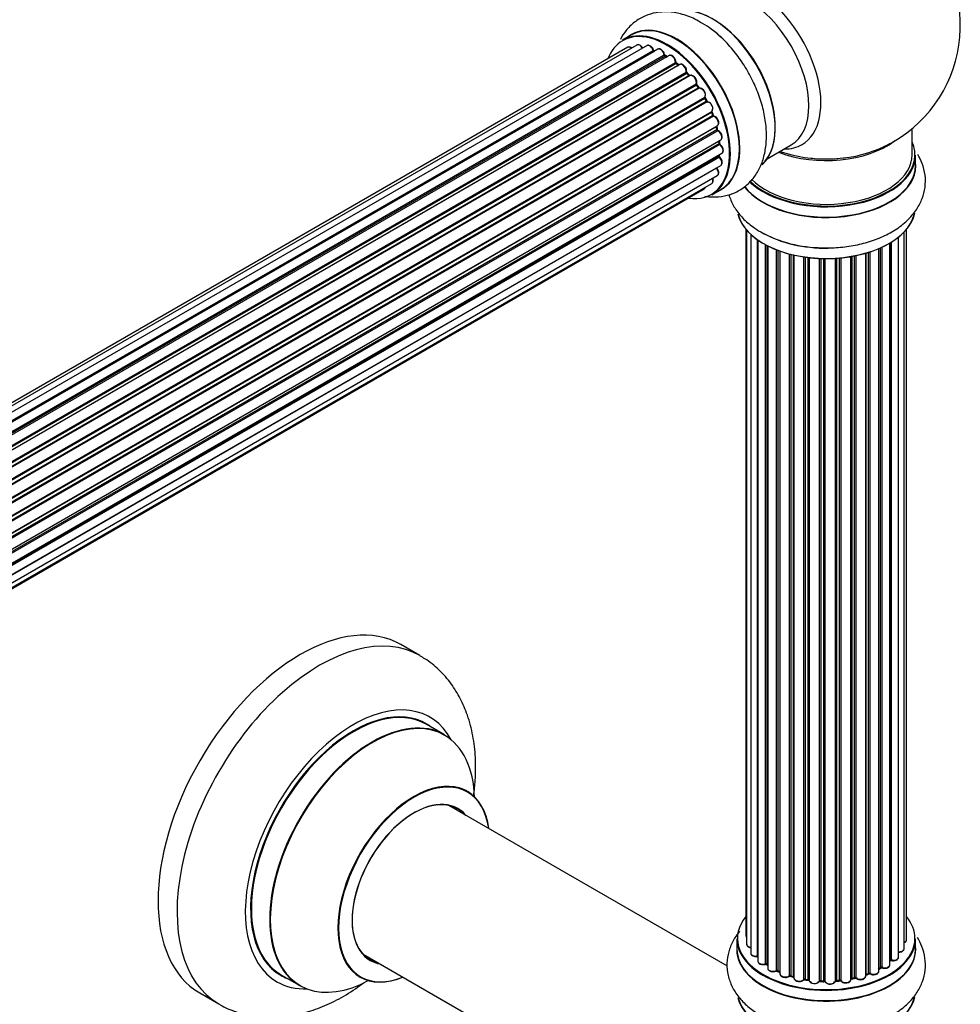
# Model space of a CAD drawing. Units: millimetres. Extents: x 0 to 1492, y 0 to 2643.
# Drawn here: x 1256 to 1431, y 404 to 588 of the extents above; entities that cross this region are included whole.
import ezdxf

# ---------------------------------------------------------------- set-up
doc = ezdxf.new("R2010")
doc.units = ezdxf.units.MM
doc.layers.add('DV6_Défaut', color=7, linetype='Continuous')
doc.layers.add('Défaut', color=7, linetype='Continuous')

# ---------------------------------------------------------------- blocks, each defined once
blk = doc.blocks.new('SE5')
at = {"layer": 'DV6_Défaut', "color": 7, "linetype": 'Continuous'}
for p, q in [((1369.57, 584.92), (1367.91, 583.96)), ((1368.9, 582.61), (1042.72, 394.29)), ((1370.57, 583.04), (1043.39, 394.15)), ((1372.46, 582.92), (1044.73, 393.71)), ((1374.49, 582.25), (1046.47, 392.87)), ((1046.21, 393.02), (1373.6, 582.04)), ((1373.76, 581.85), (1046.45, 392.88)), ((1047.93, 391.95), (1375.67, 581.18)), ((1375.81, 580.97), (1048.15, 391.79)), ((1376.56, 581.06), (1048.41, 391.6)), ((1376.17, 580.83), (1375.91, 580.98)), ((1049.8, 390.45), (1377.76, 579.8)), ((1377.88, 579.58), (1050, 390.28)), ((1050.37, 389.93), (1378.28, 579.25)), ((1378.58, 579.39), (1050.39, 389.91)), ((1378.36, 579.27), (1377.98, 579.59)), ((1051.69, 388.55), (1379.77, 577.97)), ((1379.86, 577.74), (1051.85, 388.37)), ((1052.21, 387.94), (1380.23, 577.33)), ((1380.47, 577.33), (1052.28, 387.85)), ((1380.32, 577.35), (1379.95, 577.76)), ((1053.47, 386.31), (1381.62, 575.77)), ((1381.67, 575.54), (1053.59, 386.13)), ((1053.92, 385.65), (1382, 575.07)), ((1382.18, 574.98), (1054.01, 385.51)), ((1382.08, 575.11), (1381.75, 575.57)), ((1055.05, 383.82), (1383.23, 573.29)), ((1383.24, 573.08), (1055.14, 383.65)), ((1383.58, 572.61), (1383.31, 573.12)), ((1055.42, 383.14), (1383.51, 572.57)), ((1383.69, 572.43), (1055.52, 382.96)), ((1056.37, 381.18), (1384.53, 570.65)), ((1384.49, 570.45), (1056.43, 381.04)), ((1056.64, 380.52), (1384.69, 569.92)), ((1384.86, 569.75), (1056.73, 380.3)), ((1384.76, 569.98), (1384.55, 570.51)), ((1057.37, 378.5), (1385.56, 567.98)), ((1385.37, 567.78), (1057.39, 378.42)), ((1385.56, 567.33), (1385.43, 567.85)), ((1057.54, 377.91), (1385.5, 567.26)), ((1385.64, 567.06), (1057.61, 377.66)), ((1421.86, 562.56), (1421.86, 567.44)), ((1058.03, 375.87), (1386.2, 565.34)), ((1058.1, 375.44), (1385.89, 564.68)), ((1386.01, 564.46), (1058.14, 375.17)), ((1385.94, 564.77), (1385.91, 565.17)), ((1394.88, 561.83), (1399.32, 564.4)), ((1058.33, 373.41), (1386.42, 562.84)), ((1058.34, 373.23), (1385.84, 562.32)), ((1385.94, 562.09), (1058.35, 372.96)), ((1385.9, 562.4), (1385.91, 562.55)), ((1422.51, 560.56), (1422.51, 562.48)), ((1058.31, 371.28), (1386.2, 560.59)), ((1058.07, 369.6), (1385.56, 558.68)), ((1385.43, 560.04), (1058.3, 371.17)), ((1057.78, 368.56), (1384.53, 557.21)), ((1057.7, 368.34), (1383.14, 556.24)), ((1384.56, 555.12), (1386.22, 556.08)), ((1390.88, 548.65), (1390.88, 417)), ((1391.03, 548.47), (1391.03, 415.31)), ((1391.79, 547.71), (1391.79, 413.68)), ((1420.38, 414.48), (1420.38, 548.14)), ((1420.84, 416.15), (1420.84, 548.65)), ((1393.03, 413.12), (1393.03, 546.72)), ((1393.12, 546.66), (1393.12, 412.17)), ((1394.55, 411.65), (1394.55, 545.79)), ((1394.8, 545.66), (1394.8, 411.62)), ((1394.96, 545.57), (1394.96, 410.86)), ((1417.74, 411.49), (1417.74, 546.11)), ((1417.76, 412.31), (1417.76, 546.12)), ((1418, 546.26), (1418, 412.36)), ((1419.33, 412.9), (1419.33, 547.2)), ((1396.57, 410.4), (1396.57, 544.86)), ((1396.83, 544.76), (1396.83, 410.4)), ((1397.24, 544.61), (1397.24, 409.79)), ((1399, 409.42), (1399, 544.07)), ((1399.25, 544.01), (1399.25, 409.45)), ((1399.77, 409.3), (1399.77, 543.88)), ((1399.84, 543.86), (1399.84, 409.03)), ((1410.61, 543.61), (1410.61, 408.97)), ((1411.15, 409.09), (1411.15, 543.71)), ((1411.39, 543.76), (1411.39, 409.05)), ((1413.22, 409.37), (1413.22, 544.21)), ((1413.24, 544.21), (1413.24, 409.7)), ((1413.73, 409.89), (1413.73, 544.36)), ((1413.98, 544.44), (1413.98, 409.87)), ((1415.67, 410.29), (1415.67, 545.07)), ((1415.96, 410.98), (1415.96, 545.2)), ((1416.21, 545.31), (1416.21, 411)), ((1401.72, 408.75), (1401.72, 543.51)), ((1401.96, 543.48), (1401.96, 408.81)), ((1402.52, 408.72), (1402.52, 543.41)), ((1402.67, 543.39), (1402.67, 408.59)), ((1404.63, 408.43), (1404.63, 543.24)), ((1404.84, 543.23), (1404.84, 408.51)), ((1405.42, 408.49), (1405.42, 543.21)), ((1405.61, 543.21), (1405.61, 408.4)), ((1407.59, 408.46), (1407.59, 543.26)), ((1407.76, 543.27), (1407.76, 408.56)), ((1408.34, 408.62), (1408.34, 543.32)), ((1408.56, 543.34), (1408.56, 408.55)), ((1410.48, 408.77), (1410.48, 543.59)), ((1330.11, 469.16), (1326.57, 471.2)), ((1334.71, 454.37), (1331.29, 456.35)), ((1387.44, 411.23), (1335.54, 441.19)), ((1389.21, 416.33), (1389.21, 414.41)), ((1422.51, 414.41), (1422.51, 416.33)), ((1319.54, 413.48), (1371.44, 383.51)), ((1394.84, 411.53), (1394.96, 411.44)), ((1304.29, 409.58), (1307.71, 407.61)), ((1396.87, 410.31), (1397.24, 410.13)), ((1413.22, 409.62), (1413.69, 409.8)), ((1415.67, 410.74), (1415.92, 410.89)), ((1399.28, 409.36), (1399.8, 409.21)), ((1401.98, 408.72), (1402.54, 408.64)), ((1404.84, 408.43), (1405.42, 408.41)), ((1407.75, 408.48), (1408.32, 408.53)), ((1410.58, 408.88), (1411.12, 409)), ((1289.07, 406.24), (1292.61, 404.2))]:
    blk.add_line(p, q, dxfattribs=at)
for centre, radius, start, end in [((1405.86, 586.65), 25, 300, 50.2082), ((1376.46, 575.14), 13.48, 45.5493, 61.8295), ((1374.04, 582.21), 0.392, 196.1445, 238.7503), ((1376.16, 581.34), 0.432, 190.9821, 235.7807), ((1378.26, 579.92), 0.437, 185.4135, 230.0462), ((1380.24, 578.05), 0.404, 179.7486, 224.7265), ((1383.9, 572.76), 0.348, 204.5089, 243.9361), ((1385.12, 570.1), 0.378, 197.7794, 242.7504), ((1385.97, 567.42), 0.423, 192.5316, 237.597), ((1386.38, 564.82), 0.44, 187.1253, 231.755), ((1405.86, 586.65), 25, 293.2837, 300), ((1386.32, 562.41), 0.417, 181.3755, 226.3316), ((1405.13, 569.16), 23.92, 241.3337, 270.0043), ((1394.64, 411.16), 0.417, 61.3755, 106.3316), ((1417.93, 411.89), 0.392, 76.1445, 118.7503), ((1396.7, 409.9), 0.44, 67.1253, 111.755), ((1413.84, 409.39), 0.437, 65.4135, 110.0462), ((1416.11, 410.5), 0.432, 70.9821, 115.7807), ((1399.16, 408.96), 0.423, 72.5316, 117.597), ((1401.9, 408.35), 0.378, 77.7794, 122.7504), ((1404.81, 408.08), 0.348, 84.5086, 123.9358), ((1411.22, 408.61), 0.404, 59.7486, 104.7265)]:
    blk.add_arc(centre, radius, start, end, dxfattribs=at)
for centre, major_axis, ratio, start_param, end_param in [((1392.88, 579.15), (8.48, -14.69), 0.57735, 0, 3.480381), ((1391.32, 578.25), (-8, 13.86), 0.57735, 3.141593, 6.283185), ((1384.58, 574.36), (-8.33, 14.42), 0.57735, 3.276299, 6.179074), ((1384.65, 574.4), (8.28, -14.33), 0.57735, 0.118962, 2.999708), ((1377.95, 570.54), (8.35, -14.46), 0.57735, 0, 3.213107), ((1377.89, 570.5), (-8.33, 14.42), 0.57735, 3.141593, 6.283185), ((1385, 574.61), (8, -13.86), 0.57735, 0.877415, 2.264178), ((1376.16, 569.5), (-8.28, 14.33), 0.57735, 2.702611, 6.283185), ((1376.23, 569.54), (8.33, -14.42), 0.57735, 0, 3.141593), ((1382.92, 573.4), (8.32, -14.42), 0.57735, -4.255731, -4.093075), ((1376.16, 569.5), (-8.28, 14.33), 0.57735, 0, 0.438981), ((1369.4, 581.74), (0.5, -0.866), 0.57735, 2.143788, 3.141593), ((1371.07, 582.18), (0.5, -0.866), 0.57735, 1.521907, 3.141593), ((1372.96, 582.06), (0.5, -0.866), 0.57735, 1.224885, 3.141593), ((1374.99, 581.39), (0.5, -0.866), 0.57735, 1.015446, 3.141593), ((1373.47, 582.04), (-0.19, -0.063), 0.276836, 2.215339, 3.141691), ((1373.73, 582.03), (-0.1, 0.173), 0.57735, 1.224885, 2.586411), ((1376.16, 569.5), (7, -12.12), 0.57735, -3.699104, -3.667459), ((1373.79, 581.68), (-0.059, -0.191), 0.693863, 3.328092, 3.782162), ((1376.16, 569.5), (7, -12.12), 0.57735, -3.926991, -3.875128), ((1375.54, 581.22), (-0.197, -0.036), 0.430491, 2.264847, 3.14145), ((1375.81, 581.13), (-0.1, 0.173), 0.57735, 1.015446, 2.376971), ((1375.82, 580.8), (-0.097, -0.175), 0.58922, 3.141661, 3.916384), ((1376.02, 569.42), (-7, 12.12), 0.57735, -0.806175, -0.764621), ((1376.52, 569.71), (-6.75, 11.69), 0.57735, -0.753536, -0.716324), ((1376.52, 569.71), (6.75, -11.69), 0.57735, -3.895129, -3.862239), ((1377.06, 580.19), (0.5, -0.866), 0.57735, 0.806006, 3.141593), ((1376.16, 569.5), (7, -12.12), 0.57735, -4.161209, -4.083848), ((1377.62, 579.88), (-0.2, -0.004), 0.56533, 2.346101, 3.141425), ((1377.9, 579.72), (-0.1, 0.173), 0.57735, 0.806006, 2.167532), ((1377.85, 579.43), (-0.125, -0.156), 0.458826, 3.142102, 4.005088), ((1376.02, 569.42), (-7, 12.12), 0.57735, -1.015615, -0.974061), ((1378.25, 579.11), (-0.129, -0.153), 0.430373, 3.337597, 4.01839), ((1378.31, 579.39), (-0.1, 0.173), 0.57735, -4.157207, -4.011887), ((1379.08, 578.53), (0.5, -0.866), 0.57735, 0.596567, 3.141593), ((1379.91, 577.86), (-0.1, 0.173), 0.57735, 0.596567, 1.958092), ((1379.64, 578.08), (-0.197, 0.036), 0.675463, 2.470206, 3.142682), ((1376.16, 569.5), (7, -12.12), 0.57735, -4.368963, -4.300899), ((1379.8, 577.62), (-0.146, -0.137), 0.308379, 3.14191, 4.060197), ((1376.02, 569.42), (-7, 12.12), 0.57735, -1.225054, -1.1835), ((1380.17, 577.22), (-0.149, -0.133), 0.276707, 3.156914, 4.067876), ((1380.29, 577.45), (-0.1, 0.173), 0.57735, 1.916538, 2.805994), ((1380.97, 576.46), (0.5, -0.866), 0.57735, 0.387127, 3.141593), ((1381.75, 575.63), (-0.1, 0.173), 0.57735, 0.387127, 1.748653), ((1381.49, 575.91), (-0.182, 0.084), 0.756074, 2.651188, 3.141927), ((1376.16, 569.5), (7, -12.12), 0.57735, -4.588763, -4.515554), ((1381.59, 575.46), (-0.162, -0.117), 0.144455, 3.141734, 4.089394), ((1376.02, 569.42), (-7, 12.12), 0.57735, -1.434494, -1.39294), ((1382.09, 575.15), (0.1, -0.173), 0.57735, 4.848692, 6.210217), ((1382.64, 574.09), (0.5, -0.866), 0.57735, 0.177688, 3.068625), ((1382.79, 574.17), (-0.4, 0.693), 0.57735, 3.31928, 6.210217), ((1383.34, 573.13), (-0.1, 0.173), 0.57735, 0.177688, 1.539213), ((1383.11, 573.45), (-0.147, 0.136), 0.803641, 2.896644, 3.143526), ((1376.16, 569.5), (7, -12.12), 0.57735, 1.463857, 1.560131), ((1383.14, 573.03), (-0.175, -0.097), 0.025783, 2.186511, 3.141498), ((1376.02, 569.42), (7, -12.12), 0.57735, 1.497659, 1.539213), ((1383.41, 572.52), (-0.177, -0.093), 0.059663, 2.187538, 3.141492), ((1383.62, 572.61), (-0.1, 0.173), 0.57735, 1.497659, 2.859185), ((1384.03, 571.52), (-0.5, 0.866), 0.57735, 3.141593, 6.000778), ((1383.76, 572.25), (0.012, -0.2), 0.784153, 3.148212, 3.517), ((1384.17, 571.6), (-0.4, 0.693), 0.57735, 3.109841, 6.000778), ((1384.61, 570.47), (0.1, -0.173), 0.57735, 3.219385, 4.471367), ((1384.37, 570.44), (-0.186, -0.075), 0.194894, 2.200169, 3.130658), ((1376.02, 569.42), (7, -12.12), 0.57735, 1.28822, 1.329774), ((1376.16, 569.5), (7, -12.12), 0.57735, 1.265652, 1.330233), ((1384.57, 569.91), (-0.187, -0.07), 0.227664, 2.205477, 3.141377), ((1384.82, 569.93), (-0.1, 0.173), 0.57735, 1.28822, 2.649746), ((1384.9, 569.57), (-0.045, -0.195), 0.719711, 3.140549, 3.730427), ((1385.06, 568.85), (-0.5, 0.866), 0.57735, 3.141593, 5.791338), ((1384.9, 569.57), (-0.045, -0.195), 0.719711, 3.119702, 3.140549), ((1385.5, 567.76), (0.1, -0.173), 0.57735, 3.739839, 4.261927), ((1385.24, 567.8), (-0.194, -0.05), 0.355487, 2.236608, 3.123443), ((1376.02, 569.42), (7, -12.12), 0.57735, 1.07878, 1.120334), ((1376.16, 569.5), (7, -12.12), 0.57735, 1.049505, 1.116698), ((1385.36, 567.29), (-0.195, -0.044), 0.385716, 2.24692, 3.141163), ((1385.63, 567.22), (-0.1, 0.173), 0.57735, 1.07878, 2.440306), ((1385.66, 566.89), (-0.087, -0.18), 0.623814, 3.14123, 3.881245), ((1385.7, 566.21), (-0.5, 0.866), 0.57735, 3.141593, 5.581899), ((1376.02, 569.42), (7, -12.12), 0.57735, 0.869341, 0.910895), ((1385.74, 564.75), (-0.2, -0.014), 0.52691, 2.317603, 3.141135), ((1386.03, 564.62), (0.1, -0.173), 0.57735, 4.010934, 5.372459), ((1376.16, 569.5), (7, -12.12), 0.57735, 0.837023, 0.91198), ((1385.99, 564.31), (-0.117, -0.162), 0.500653, 3.141964, 3.982271), ((1385.92, 563.71), (-0.5, 0.866), 0.57735, 3.165557, 5.372459), ((1405.86, 562.56), (-16.55, 0), 0.57735, 0.532151, 3.400121), ((1405.86, 570.73), (-16, 0), 0.57735, 0.982128, 2.491775), ((1392.88, 579.15), (8.48, -14.69), 0.57735, 5.944397, 6.283185), ((1385.98, 562.22), (-0.1, 0.173), 0.57735, 0.659901, 2.021427), ((1385.7, 562.42), (-0.199, 0.023), 0.645075, 2.42733, 3.142115), ((1376.52, 569.71), (6.75, -11.69), 0.57735, 0.614024, 0.638733), ((1376.52, 569.71), (-6.75, 11.69), 0.57735, 3.755617, 3.780326), ((1376.16, 569.5), (7, -12.12), 0.57735, 0.62586, 0.671929), ((1385.89, 561.96), (-0.14, -0.143), 0.355612, 3.142054, 4.046538), ((1385.7, 561.45), (-0.5, 0.866), 0.57735, 3.141593, 5.16302), ((1385.92, 563.71), (-0.5, 0.866), 0.57735, 3.141593, 3.165557), ((1405.86, 562.48), (16.65, 0), 0.57735, 3.675845, 6.283185), ((1405.86, 562.56), (-16, 0), 0.57735, 0.520558, 3.141593), ((1405.86, 571.34), (16.54, 0), 0.57735, 4.163679, 5.352911), ((1405.86, 570.73), (-15.5, 0), 0.57735, 1.347275, 1.794317), ((1405.86, 560.5), (16.69, 0), 0.57735, 3.55707, 6.283185), ((1405.86, 560.56), (-16.65, 0), 0.57735, 0.415107, 3.141593), ((1405.86, 560.5), (16.69, 0), 0.57735, 0, 0.071515), ((1385.5, 560.13), (-0.1, 0.173), 0.57735, 1.358677, 1.811988), ((1385.36, 559.94), (-0.157, -0.123), 0.195028, 3.14192, 4.082996), ((1385.06, 559.55), (-0.5, 0.866), 0.57735, 3.141593, 4.95358), ((1382.64, 557.1), (-0.5, 0.866), 0.57735, 3.141593, 3.702405), ((1384.03, 558.08), (-0.5, 0.866), 0.57735, 3.141593, 4.467458), ((1377.95, 570.54), (8.35, -14.46), 0.57735, 6.211671, 6.283185), ((1405.86, 552.85), (-16.65, 0), 0.57735, 0.135347, 3.023487), ((1405.86, 552.76), (16.55, 0), 0.57735, 3.278679, 6.140891), ((1405.86, 554.76), (16.65, 0), 0.57735, 3.926991, 4.734283), ((1307.82, 438.72), (-18.75, -32.48), 0.57735, 3.141593, 6.283185), ((1311.36, 436.68), (-18.75, -32.48), 0.57735, 3.141207, 6.283185), ((1317.72, 433), (-14.25, -24.68), 0.57735, 2.796939, 6.283185), ((1317.79, 432.96), (13.5, 23.38), 0.57735, 0, 3.141593), ((1317.72, 433), (-13.55, -23.47), 0.57735, 3.055659, 6.283185), ((1321.27, 430.95), (13.47, 23.33), 0.57735, 0, 3.892766), ((1321.21, 430.99), (-13.5, -23.38), 0.57735, 3.141593, 6.283185), ((1321.27, 430.95), (13.47, 23.33), 0.57735, 5.532012, 6.283185), ((1328.96, 426.51), (-10, -17.32), 0.57735, 2.498114, 6.283185), ((1329.03, 426.47), (9.95, 17.23), 0.57735, 0, 3.77834), ((1329.03, 426.47), (9.95, 17.23), 0.57735, 5.646438, 6.283185), ((1329.03, 426.47), (-8.17, -14.16), 0.57735, 2.934308, 6.283185), ((1328.96, 426.51), (8.13, 14.07), 0.57735, 0, 3.31723), ((1326.91, 427.7), (-8.12, -14.07), 0.57735, -3.31723, -3.268121), ((1328.96, 426.51), (8.13, 14.07), 0.57735, 6.107548, 6.283185), ((1405.86, 416.41), (16.55, 0), 0.57735, 2.702611, 6.283185), ((1405.86, 416.41), (16.55, 0), 0.57735, 0, 0.438981), ((1391.88, 417), (1, 0), 0.57735, 3.141593, 3.702405), ((1405.86, 416.33), (-16.65, 0), 0.57735, 0, 3.141593), ((1392.03, 415.31), (1, 0), 0.57735, 3.141593, 4.467458), ((1419.84, 416.15), (-1, 0), 0.57735, 2.143788, 3.141593), ((1405.86, 414.34), (-16.69, 0), 0.57735, 6.211671, 6.283185), ((1405.86, 414.34), (-16.69, 0), 0.57735, 0, 3.213107), ((1405.86, 414.41), (16.65, 0), 0.57735, 3.141593, 6.283185), ((1392.79, 413.68), (1, 0), 0.57735, 3.141593, 4.95358), ((1405.86, 416.41), (-14, 0), 0.57735, 0.392404, 0.434419), ((1419.38, 414.48), (-1, 0), 0.57735, 1.521907, 3.141593), ((1326.91, 427.7), (-8.12, -14.07), 0.57735, 0.126529, 0.175637), ((1329.03, 426.47), (-8.17, -14.16), 0.57735, 0, 0.207285), ((1392.98, 413.23), (-0.028, 0.198), 0.195028, 3.14192, 4.082996), ((1393.08, 413), (0.2, 0), 0.57735, 1.358677, 1.811988), ((1394.12, 412.17), (1, 0), 0.57735, 3.141593, 5.16302), ((1405.86, 416.41), (-14, 0), 0.57735, 0.61219, 0.672018), ((1394.47, 411.75), (-0.054, 0.193), 0.355612, 3.142054, 4.046538), ((1394.64, 411.55), (0.2, 0), 0.57735, 0.659901, 2.021427), ((1405.86, 416), (13.5, 0), 0.57735, 3.740395, 3.780326), ((1405.86, 416), (13.5, 0), 0.57735, 3.740993, 3.780326), ((1394.96, 411.69), (0.119, 0.16), 0.645075, 2.42733, 3.142115), ((1416.74, 411.49), (-1, 0), 0.57735, 1.015446, 3.141593), ((1405.86, 416.41), (-14, 0), 0.57735, -3.705955, -3.64329), ((1417.59, 412.37), (-0.136, 0.146), 0.693863, 3.328092, 3.782162), ((1417.93, 412.25), (0.2, 0), 0.57735, 1.224885, 2.586411), ((1418.33, 412.9), (-1, 0), 0.57735, 1.224885, 3.141593), ((1418.06, 412.47), (0.041, 0.196), 0.276836, 2.215339, 3.141691), ((1317.72, 433), (-13.55, -23.47), 0.57735, 0, 0.085934), ((1395.96, 410.86), (1, 0), 0.57735, 3.141593, 3.165557), ((1395.96, 410.86), (1, 0), 0.57735, 3.165557, 5.372459), ((1405.86, 416.41), (-14, 0), 0.57735, 0.830339, 0.90494), ((1396.45, 410.49), (-0.082, 0.183), 0.500653, 3.142075, 3.982271), ((1396.7, 410.31), (0.2, 0), 0.57735, 0.869341, 2.230867), ((1405.86, 416.57), (-14, 0), 0.57735, 0.869341, 0.910895), ((1396.95, 410.49), (0.088, 0.18), 0.52691, 2.317603, 3.141135), ((1398.24, 409.79), (1, 0), 0.57735, 3.141593, 5.581899), ((1413.35, 409.61), (0.2, 0), 0.57735, -4.157207, -4.011887), ((1413.13, 409.8), (-0.067, 0.188), 0.430373, 3.337597, 4.01839), ((1405.86, 416.41), (-14, 0), 0.57735, -4.158261, -4.07037), ((1405.86, 416.57), (14, 0), 0.57735, -1.015615, -0.974061), ((1413.62, 409.98), (-0.073, 0.186), 0.458826, 3.142102, 4.005088), ((1413.84, 409.79), (0.2, 0), 0.57735, 0.806006, 2.167532), ((1414.67, 410.29), (-1, 0), 0.57735, 0.806006, 3.141593), ((1414.12, 409.96), (0.097, 0.175), 0.56533, 2.346101, 3.141425), ((1405.86, 416.57), (14, 0), 0.57735, -0.806175, -0.764621), ((1405.86, 416), (13.5, 0), 0.57735, -0.753536, -0.710787), ((1405.86, 416), (13.5, 0), 0.57735, -0.753536, -0.720646), ((1405.86, 416.41), (-14, 0), 0.57735, -3.926991, -3.854217), ((1415.82, 411.06), (-0.103, 0.171), 0.58922, 3.141661, 3.916384), ((1416.11, 410.9), (0.2, 0), 0.57735, 1.015446, 2.376971), ((1416.32, 411.09), (0.067, 0.188), 0.430491, 2.264847, 3.14145), ((1317.72, 433), (-14.25, -24.68), 0.57735, 0, 0.344653), ((1328.96, 426.51), (-10, -17.32), 0.57735, 0, 0.635965), ((1405.86, 416.41), (-14, 0), 0.57735, 1.046643, 1.116698), ((1398.85, 409.5), (-0.113, 0.165), 0.623814, 3.14123, 3.881245), ((1399.15, 409.35), (0.2, 0), 0.57735, 1.07878, 2.440306), ((1405.86, 416.57), (-14, 0), 0.57735, 1.07878, 1.120334), ((1399.34, 409.55), (0.059, 0.191), 0.385716, 2.24692, 3.141163), ((1399.68, 409.19), (-0.2, 0), 0.57735, 3.739839, 4.261927), ((1399.85, 409.4), (0.054, 0.193), 0.355487, 2.236608, 3.123443), ((1400.84, 409.03), (1, 0), 0.57735, 3.141593, 5.791338), ((1405.86, 416.41), (-14, 0), 0.57735, 1.259856, 1.329583), ((1401.55, 408.81), (-0.147, 0.136), 0.719711, 3.119702, 3.140549), ((1401.55, 408.81), (-0.147, 0.136), 0.719711, 3.140549, 3.730427), ((1401.9, 408.7), (0.2, 0), 0.57735, 1.28822, 2.649746), ((1405.86, 416.57), (-14, 0), 0.57735, 1.28822, 1.329774), ((1402.01, 408.92), (0.033, 0.197), 0.227664, 2.205477, 3.141377), ((1402.47, 408.61), (-0.2, 0), 0.57735, 3.219385, 4.471367), ((1402.57, 408.84), (0.028, 0.198), 0.194894, 2.200169, 3.130658), ((1403.67, 408.59), (1, 0), 0.57735, 3.141593, 6.000778), ((1403.67, 408.43), (0.8, 0), 0.57735, 3.109841, 6.000778), ((1404.44, 408.46), (-0.179, 0.09), 0.784153, 3.148212, 3.517), ((1404.82, 408.4), (0.2, 0), 0.57735, 1.497659, 2.859185), ((1405.86, 416.41), (-14, 0), 0.57735, 1.49109, 1.539703), ((1405.86, 416.57), (-14, 0), 0.57735, 1.497659, 1.539213), ((1404.85, 408.63), (0.008, 0.2), 0.059663, 2.187538, 3.141492), ((1405.41, 408.38), (0.2, 0), 0.57735, 0.177688, 1.539213), ((1405.42, 408.61), (0.004, 0.2), 0.025783, 2.186511, 3.141498), ((1406.59, 408.5), (-1, 0), 0.57735, 0.177688, 3.068625), ((1405.81, 408.42), (0.191, 0.059), 0.803641, 2.896644, 3.143526), ((1406.59, 408.34), (0.8, 0), 0.57735, 3.31928, 6.210217), ((1407.79, 408.45), (-0.2, 0), 0.57735, 4.848692, 6.210217), ((1405.86, 416.41), (-14, 0), 0.57735, -4.584276, -4.500206), ((1405.86, 416.57), (14, 0), 0.57735, -1.434494, -1.39294), ((1408.3, 408.73), (-0.021, 0.199), 0.144455, 3.141734, 4.089394), ((1408.37, 408.5), (0.2, 0), 0.57735, 0.387127, 1.748653), ((1409.48, 408.77), (-1, 0), 0.57735, 0.387127, 3.141593), ((1408.74, 408.59), (0.163, 0.115), 0.756074, 2.651188, 3.141927), ((1410.67, 408.86), (0.2, 0), 0.57735, 1.916538, 2.805994), ((1405.86, 416.41), (-14, 0), 0.57735, -4.368963, -4.284049), ((1410.54, 409.08), (-0.041, 0.196), 0.276707, 3.156914, 4.067876), ((1405.86, 416.57), (14, 0), 0.57735, -1.225054, -1.1835), ((1411.07, 409.2), (-0.046, 0.195), 0.308379, 3.14191, 4.060197), ((1411.22, 408.98), (0.2, 0), 0.57735, 0.596567, 1.958092), ((1412.22, 409.37), (-1, 0), 0.57735, 0.596567, 3.141593), ((1411.55, 409.11), (0.13, 0.152), 0.675463, 2.470206, 3.142682), ((1311.36, 436.68), (-18.75, -32.48), 0.57735, 0, 0.000536), ((1405.86, 406.69), (16.65, 0), 0.57735, 3.279446, 6.15745), ((1405.86, 406.61), (-16.55, 0), 0.57735, 0.133561, 2.998817)]:
    blk.add_ellipse(centre, major_axis=major_axis, ratio=ratio, start_param=start_param, end_param=end_param, dxfattribs=at)
for points, knots in [([(1382.82, 587.02), (1382.3, 587.35), (1381.06, 588.12), (1378.83, 588.9), (1376.4, 589.28), (1374.15, 589.14), (1372, 588.51), (1370.07, 587.36), (1368.55, 585.83), (1367.79, 584.66), (1367.5, 584.09)], [0, 0, 0, 0, 0.087331, 0.243488, 0.377555, 0.505367, 0.629333, 0.761396, 0.890103, 1, 1, 1, 1]), ([(1383.26, 554.82), (1383.74, 554.75), (1384.96, 554.64), (1386.89, 554.8), (1389.01, 555.49), (1390.91, 556.68), (1392.47, 558.32), (1393.64, 560.29), (1394.4, 562.56), (1394.77, 565.11), (1394.71, 567.91), (1394.22, 570.87), (1393.3, 573.87), (1392.01, 576.82), (1390.39, 579.64), (1388.48, 582.18), (1386.9, 583.95), (1386.04, 584.64), (1385.9, 584.76)], [0, 0, 0, 0, 0.0395453, 0.1012307, 0.1612041, 0.2249621, 0.2872342, 0.3496499, 0.4142688, 0.4822344, 0.5532337, 0.6257913, 0.6983634, 0.770641, 0.8427856, 0.9151184, 0.9879002, 1, 1, 1, 1]), ([(1369.6, 582.5), (1369.55, 582.54), (1369.4, 582.63), (1369.18, 582.68), (1368.98, 582.67), (1368.91, 582.61), (1368.89, 582.59)], [0, 0, 0, 0, 0.24275, 0.610106, 0.923856, 1, 1, 1, 1]), ([(1371.7, 582.4), (1371.64, 582.51), (1371.53, 582.71), (1371.25, 582.97), (1370.98, 583.11), (1370.73, 583.12), (1370.62, 583.06), (1370.58, 583.04)], [0, 0, 0, 0, 0.219359, 0.453918, 0.699424, 0.890706, 1, 1, 1, 1]), ([(1373.66, 582.1), (1373.62, 582.22), (1373.53, 582.43), (1373.29, 582.73), (1373.01, 582.93), (1372.75, 583), (1372.54, 582.98), (1372.48, 582.93), (1372.46, 582.91)], [0, 0, 0, 0, 0.194647, 0.401238, 0.613198, 0.801151, 0.961518, 1, 1, 1, 1]), ([(1375.73, 581.25), (1375.7, 581.37), (1375.64, 581.59), (1375.44, 581.92), (1375.17, 582.18), (1374.89, 582.31), (1374.65, 582.33), (1374.54, 582.27), (1374.5, 582.25)], [0, 0, 0, 0, 0.178638, 0.367774, 0.558101, 0.756715, 0.911668, 1, 1, 1, 1]), ([(1377.82, 579.88), (1377.81, 580), (1377.78, 580.21), (1377.62, 580.57), (1377.38, 580.87), (1377.11, 581.07), (1376.84, 581.14), (1376.64, 581.12), (1376.57, 581.06), (1376.56, 581.05)], [0, 0, 0, 0, 0.163431, 0.33588, 0.507211, 0.6824, 0.83769, 0.970197, 1, 1, 1, 1]), ([(1379.83, 578.05), (1379.84, 578.16), (1379.85, 578.36), (1379.74, 578.72), (1379.54, 579.05), (1379.27, 579.32), (1378.99, 579.45), (1378.74, 579.47), (1378.64, 579.41), (1378.59, 579.39)], [0, 0, 0, 0, 0.153429, 0.311933, 0.470556, 0.629649, 0.795584, 0.92537, 1, 1, 1, 1]), ([(1380.39, 577.29), (1380.38, 577.3), (1380.36, 577.31), (1380.34, 577.34), (1380.32, 577.35)], [0, 0, 0, 0, 0.423323, 1, 1, 1, 1]), ([(1381.67, 575.82), (1381.71, 575.93), (1381.76, 576.11), (1381.7, 576.47), (1381.55, 576.81), (1381.32, 577.12), (1381.04, 577.33), (1380.77, 577.41), (1380.57, 577.38), (1380.49, 577.34), (1380.47, 577.33)], [0, 0, 0, 0, 0.143564, 0.281745, 0.427395, 0.572005, 0.719436, 0.852193, 0.964937, 1, 1, 1, 1]), ([(1381.75, 575.57), (1381.74, 575.6), (1381.71, 575.64), (1381.68, 575.71), (1381.67, 575.77), (1381.67, 575.81), (1381.67, 575.82), (1381.67, 575.82), (1381.67, 575.82)], [0, 0, 0, 0, 0.212116, 0.430711, 0.617924, 0.78892, 0.964789, 1, 1, 1, 1]), ([(1382.22, 574.99), (1382.22, 574.99), (1382.22, 574.99), (1382.21, 574.99), (1382.18, 575.01), (1382.13, 575.04), (1382.1, 575.08), (1382.08, 575.11)], [0, 0, 0, 0, 0.008213, 0.244361, 0.476111, 0.711272, 1, 1, 1, 1]), ([(1383.31, 573.12), (1383.3, 573.15), (1383.28, 573.19), (1383.26, 573.25), (1383.26, 573.3), (1383.26, 573.32), (1383.26, 573.32)], [0, 0, 0, 0, 0.279905, 0.539051, 0.774662, 1, 1, 1, 1]), ([(1384.55, 570.51), (1384.55, 570.54), (1384.53, 570.58), (1384.53, 570.62), (1384.53, 570.64), (1384.53, 570.64)], [0, 0, 0, 0, 0.4301798, 0.819054, 1, 1, 1, 1]), ([(1385.6, 568.01), (1385.66, 568.06), (1385.76, 568.16), (1385.84, 568.41), (1385.83, 568.71), (1385.72, 569.05), (1385.52, 569.38), (1385.25, 569.65), (1385.06, 569.72), (1384.95, 569.76)], [0, 0, 0, 0, 0.114882, 0.235077, 0.375682, 0.530428, 0.685181, 0.840506, 1, 1, 1, 1]), ([(1386.2, 565.35), (1386.23, 565.37), (1386.32, 565.41), (1386.43, 565.59), (1386.48, 565.84), (1386.45, 566.16), (1386.31, 566.51), (1386.09, 566.82), (1385.88, 567), (1385.77, 567.05), (1385.74, 567.07)], [0, 0, 0, 0, 0.053738, 0.178835, 0.311933, 0.468213, 0.634064, 0.798768, 0.96021, 1, 1, 1, 1]), ([(1386.43, 562.86), (1386.49, 562.9), (1386.6, 562.98), (1386.68, 563.21), (1386.7, 563.49), (1386.61, 563.84), (1386.43, 564.17), (1386.23, 564.38), (1386.13, 564.46), (1386.11, 564.47)], [0, 0, 0, 0, 0.119751, 0.258882, 0.418735, 0.599336, 0.78198, 0.957872, 1, 1, 1, 1]), ([(1386.2, 560.6), (1386.23, 560.61), (1386.31, 560.65), (1386.42, 560.82), (1386.48, 561.06), (1386.45, 561.38), (1386.33, 561.73), (1386.16, 561.98), (1386.05, 562.08), (1386.03, 562.11)], [0, 0, 0, 0, 0.054729, 0.205716, 0.363677, 0.549373, 0.748432, 0.946333, 1, 1, 1, 1]), ([(1405.13, 545.24), (1405.93, 545.22), (1407.62, 545.18), (1410.55, 545.52), (1413.61, 546.22), (1416.5, 547.28), (1419.09, 548.71), (1421.21, 550.43), (1422.79, 552.35), (1423.83, 554.35), (1424.38, 556.53), (1424.39, 558.77), (1423.86, 560.85), (1423.25, 562.09), (1422.92, 562.62)], [0, 0, 0, 0, 0.062637, 0.154869, 0.247653, 0.341488, 0.436776, 0.533307, 0.616461, 0.695687, 0.77242, 0.854266, 0.933924, 1, 1, 1, 1]), ([(1385.51, 560.06), (1385.5, 560.09), (1385.48, 560.12), (1385.46, 560.15), (1385.46, 560.16)], [0, 0, 0, 0, 0.7181, 1, 1, 1, 1]), ([(1385.57, 558.7), (1385.63, 558.74), (1385.73, 558.81), (1385.82, 559.03), (1385.84, 559.32), (1385.76, 559.65), (1385.63, 559.91), (1385.54, 560.03), (1385.51, 560.06)], [0, 0, 0, 0, 0.14036, 0.309727, 0.502706, 0.722343, 0.934682, 1, 1, 1, 1]), ([(1383.15, 556.25), (1383.2, 556.29), (1383.3, 556.36), (1383.36, 556.48), (1383.38, 556.54)], [0, 0, 0, 0, 0.4950722, 1, 1, 1, 1]), ([(1384.52, 557.22), (1384.55, 557.23), (1384.64, 557.27), (1384.75, 557.44), (1384.81, 557.69), (1384.79, 557.95), (1384.73, 558.12), (1384.71, 558.19)], [0, 0, 0, 0, 0.085226, 0.31566, 0.556452, 0.839528, 1, 1, 1, 1]), ([(1387.71, 555.16), (1387.77, 554.97), (1388.06, 554.07), (1388.82, 552.52), (1390.27, 550.68), (1391.97, 549.21), (1393.12, 548.5), (1393.66, 548.17)], [0, 0, 0, 0, 0.066045, 0.310727, 0.562258, 0.826293, 1, 1, 1, 1]), ([(1340.15, 443.07), (1340.27, 444.02), (1340.51, 446.41), (1340.55, 450.16), (1340.08, 454.22), (1339.11, 457.91), (1337.73, 461.14), (1335.97, 464.02), (1333.76, 466.51), (1331.67, 468.27), (1330.44, 468.91), (1330.08, 469.1)], [0, 0, 0, 0, 0.089052, 0.22384, 0.359415, 0.493947, 0.610503, 0.723043, 0.844518, 0.961597, 1, 1, 1, 1]), ([(1338.99, 443.83), (1338.88, 443.91), (1338.75, 443.98), (1338.72, 444.01), (1338.72, 444.01)], [0, 0, 0, 0, 0.69689, 1, 1, 1, 1]), ([(1389.7, 417.73), (1389.36, 417.31), (1388.62, 416.27), (1387.77, 414.46), (1387.3, 412.29), (1387.38, 410.05), (1388.02, 407.87), (1389.15, 405.88), (1390.73, 404.08), (1392.75, 402.49), (1395.21, 401.14), (1398.02, 400.09), (1401.06, 399.39), (1403.68, 399.06), (1405.09, 399.08), (1405.55, 399.08)], [0, 0, 0, 0, 0.054699, 0.131471, 0.206113, 0.285465, 0.362968, 0.44065, 0.521073, 0.605662, 0.694027, 0.784331, 0.874653, 0.964608, 1, 1, 1, 1]), ([(1390.89, 416.99), (1390.89, 416.92), (1390.9, 416.8), (1390.98, 416.69), (1391.03, 416.64)], [0, 0, 0, 0, 0.4950722, 1, 1, 1, 1]), ([(1391.05, 415.31), (1391.04, 415.28), (1391.03, 415.18), (1391.12, 415.01), (1391.3, 414.83), (1391.54, 414.72), (1391.72, 414.68), (1391.79, 414.67)], [0, 0, 0, 0, 0.0852262, 0.3156598, 0.5564517, 0.839528, 1, 1, 1, 1]), ([(1405.55, 399.08), (1406.27, 399.07), (1407.88, 399.05), (1410.73, 399.4), (1413.78, 400.11), (1416.65, 401.2), (1419.23, 402.65), (1421.32, 404.38), (1422.87, 406.32), (1423.88, 408.33), (1424.4, 410.51), (1424.37, 412.75), (1423.82, 414.82), (1423.19, 416.03), (1422.87, 416.56)], [0, 0, 0, 0, 0.056216, 0.149248, 0.242857, 0.337554, 0.433729, 0.531079, 0.614657, 0.694337, 0.771618, 0.853946, 0.934184, 1, 1, 1, 1]), ([(1420.39, 415.59), (1420.46, 415.62), (1420.61, 415.7), (1420.77, 415.87), (1420.85, 416.05), (1420.83, 416.14), (1420.83, 416.16)], [0, 0, 0, 0, 0.24275, 0.610106, 0.923856, 1, 1, 1, 1]), ([(1391.8, 413.66), (1391.81, 413.6), (1391.82, 413.47), (1391.96, 413.28), (1392.2, 413.12), (1392.53, 413.02), (1392.82, 413.01), (1392.97, 413.02), (1393.01, 413.03)], [0, 0, 0, 0, 0.14036, 0.309727, 0.502706, 0.722343, 0.934682, 1, 1, 1, 1]), ([(1419.26, 413.82), (1419.39, 413.82), (1419.62, 413.82), (1419.98, 413.92), (1420.23, 414.1), (1420.37, 414.31), (1420.37, 414.43), (1420.37, 414.48)], [0, 0, 0, 0, 0.219359, 0.453918, 0.699424, 0.890706, 1, 1, 1, 1]), ([(1393.01, 413.03), (1393.04, 413.03), (1393.07, 413.04), (1393.11, 413.03), (1393.12, 413.03)], [0, 0, 0, 0, 0.7181004, 1, 1, 1, 1]), ([(1393.13, 412.17), (1393.13, 412.14), (1393.12, 412.04), (1393.21, 411.87), (1393.39, 411.69), (1393.68, 411.56), (1394.04, 411.49), (1394.35, 411.52), (1394.49, 411.55), (1394.52, 411.56)], [0, 0, 0, 0, 0.054729, 0.205716, 0.363677, 0.549373, 0.748432, 0.946333, 1, 1, 1, 1]), ([(1416.25, 410.91), (1416.37, 410.87), (1416.59, 410.81), (1416.98, 410.83), (1417.33, 410.93), (1417.59, 411.1), (1417.73, 411.31), (1417.73, 411.43), (1417.73, 411.48)], [0, 0, 0, 0, 0.178638, 0.367774, 0.558101, 0.756715, 0.911668, 1, 1, 1, 1]), ([(1418.02, 412.27), (1418.15, 412.25), (1418.38, 412.23), (1418.76, 412.28), (1419.07, 412.42), (1419.26, 412.62), (1419.35, 412.8), (1419.33, 412.89), (1419.32, 412.91)], [0, 0, 0, 0, 0.194647, 0.401238, 0.613198, 0.801151, 0.961518, 1, 1, 1, 1]), ([(1394.97, 410.84), (1394.98, 410.77), (1394.99, 410.64), (1395.15, 410.45), (1395.39, 410.29), (1395.73, 410.2), (1396.11, 410.19), (1396.39, 410.25), (1396.51, 410.3), (1396.53, 410.31)], [0, 0, 0, 0, 0.119751, 0.258882, 0.418735, 0.599336, 0.78198, 0.957872, 1, 1, 1, 1]), ([(1397.25, 409.79), (1397.25, 409.75), (1397.24, 409.65), (1397.34, 409.48), (1397.53, 409.3), (1397.82, 409.17), (1398.2, 409.12), (1398.57, 409.15), (1398.83, 409.25), (1398.94, 409.32), (1398.96, 409.33)], [0, 0, 0, 0, 0.053738, 0.178835, 0.311933, 0.468213, 0.634064, 0.798768, 0.96021, 1, 1, 1, 1]), ([(1414.02, 409.78), (1414.13, 409.73), (1414.32, 409.65), (1414.71, 409.61), (1415.09, 409.67), (1415.4, 409.81), (1415.6, 410.01), (1415.68, 410.19), (1415.66, 410.28), (1415.66, 410.29)], [0, 0, 0, 0, 0.163431, 0.33588, 0.507211, 0.6824, 0.83769, 0.970197, 1, 1, 1, 1]), ([(1292.63, 404.22), (1292.73, 404.15), (1293.66, 403.51), (1295.86, 402.66), (1298.94, 401.85), (1302.21, 401.58), (1305.55, 401.81), (1308.97, 402.55), (1312.45, 403.81), (1315.95, 405.58), (1318.39, 407.19), (1319.67, 408.14), (1319.83, 408.25)], [0, 0, 0, 0, 0.011979, 0.126749, 0.240622, 0.355313, 0.4726, 0.593845, 0.719636, 0.849494, 0.982028, 1, 1, 1, 1]), ([(1318.68, 409.31), (1318.68, 409.31), (1318.69, 409.31), (1318.81, 409.28), (1318.92, 409.21), (1318.95, 409.19)], [0, 0, 0, 0, 0.012816, 0.727841, 1, 1, 1, 1]), ([(1399.85, 408.99), (1399.86, 408.91), (1399.9, 408.77), (1400.07, 408.58), (1400.34, 408.44), (1400.69, 408.36), (1401.08, 408.37), (1401.45, 408.47), (1401.61, 408.6), (1401.7, 408.67)], [0, 0, 0, 0, 0.114882, 0.235077, 0.375682, 0.530428, 0.685181, 0.840506, 1, 1, 1, 1]), ([(1402.54, 408.64), (1402.56, 408.63), (1402.6, 408.63), (1402.65, 408.61), (1402.66, 408.6), (1402.66, 408.6)], [0, 0, 0, 0, 0.4301798, 0.819054, 1, 1, 1, 1]), ([(1405.42, 408.41), (1405.45, 408.41), (1405.5, 408.4), (1405.56, 408.39), (1405.6, 408.37), (1405.61, 408.36), (1405.62, 408.35)], [0, 0, 0, 0, 0.279905, 0.539051, 0.774662, 1, 1, 1, 1]), ([(1407.58, 408.42), (1407.58, 408.42), (1407.58, 408.42), (1407.59, 408.43), (1407.62, 408.45), (1407.68, 408.47), (1407.72, 408.48), (1407.75, 408.48)], [0, 0, 0, 0, 0.008213, 0.244361, 0.476111, 0.711272, 1, 1, 1, 1]), ([(1408.32, 408.53), (1408.35, 408.53), (1408.4, 408.54), (1408.48, 408.52), (1408.54, 408.51), (1408.57, 408.49), (1408.58, 408.48), (1408.58, 408.48), (1408.58, 408.48)], [0, 0, 0, 0, 0.212116, 0.430711, 0.617924, 0.78892, 0.964789, 1, 1, 1, 1]), ([(1408.58, 408.48), (1408.65, 408.39), (1408.79, 408.26), (1409.12, 408.13), (1409.49, 408.09), (1409.88, 408.14), (1410.2, 408.27), (1410.4, 408.46), (1410.48, 408.65), (1410.48, 408.75), (1410.48, 408.77)], [0, 0, 0, 0, 0.143564, 0.281745, 0.427395, 0.572005, 0.719436, 0.852193, 0.964937, 1, 1, 1, 1]), ([(1410.49, 408.85), (1410.5, 408.85), (1410.52, 408.87), (1410.56, 408.88), (1410.58, 408.88)], [0, 0, 0, 0, 0.446517, 1, 1, 1, 1]), ([(1411.43, 408.96), (1411.52, 408.89), (1411.69, 408.78), (1412.06, 408.7), (1412.44, 408.71), (1412.81, 408.81), (1413.06, 408.99), (1413.2, 409.19), (1413.2, 409.31), (1413.2, 409.36)], [0, 0, 0, 0, 0.153429, 0.311933, 0.470556, 0.629649, 0.795584, 0.92537, 1, 1, 1, 1])]:
    blk.add_open_spline(points, degree=3, knots=knots, dxfattribs=at)
for points in [[(1382.08, 575.11), (1382.08, 575.11), (1382, 575.07)], [(1407.75, 408.48), (1407.76, 408.48), (1407.76, 408.56)]]:
    blk.add_rational_spline(points, [0.858431242658, 0.826826159235, 1], degree=2, dxfattribs=at)
for points in [[(1385.43, 567.85), (1385.43, 567.87), (1385.42, 567.89), (1385.42, 567.9)], [(1399.8, 409.21), (1399.82, 409.2), (1399.83, 409.2), (1399.84, 409.19)]]:
    blk.add_open_spline(points, degree=3, dxfattribs=at)

msp = doc.modelspace()

# ---------------------------------------------------------------- block references
at = {"layer": 'Défaut'}
msp.add_blockref('SE5', (0, 0), dxfattribs=at)

doc.saveas('drawing.dxf')
